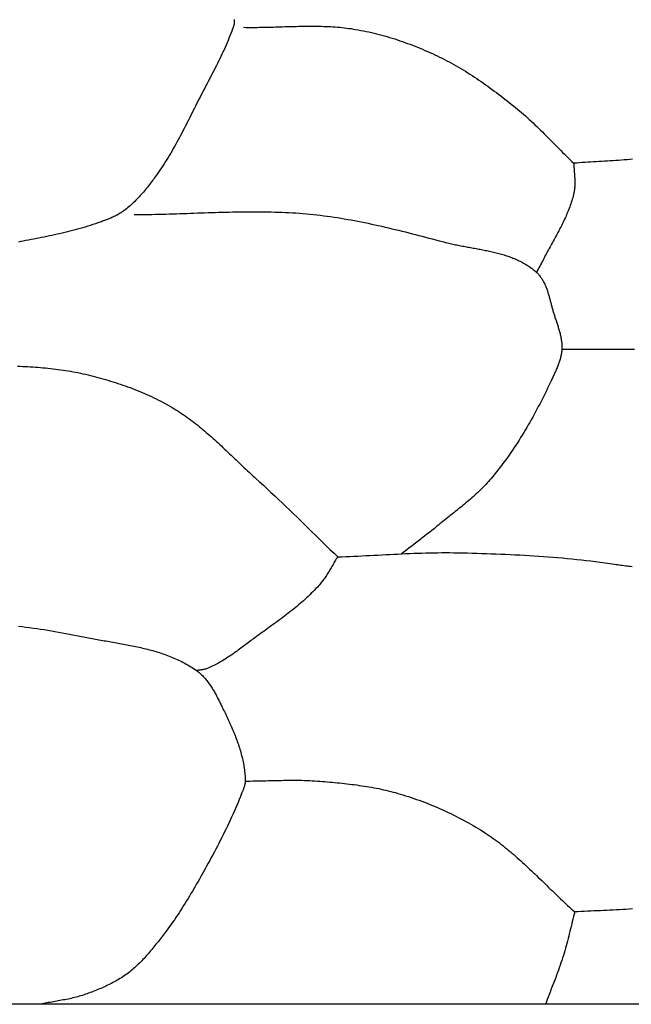
# Model space of a CAD drawing. Units: millimetres. Extents: x 4 to 313, y -51 to 51.
# Drawn here: x 116 to 133, y -51 to -24 of the extents above; entities that cross this region are included whole.
import ezdxf

# ---------------------------------------------------------------- set-up
doc = ezdxf.new("R2010")
doc.units = ezdxf.units.MM
doc.layers.add('Vector Layer 1', color=7, linetype='Continuous', lineweight=30)

msp = doc.modelspace()

# ---------------------------------------------------------------- linework, layer by layer
at = {"layer": 'Vector Layer 1', "color": 18, "lineweight": 30, "true_color": 0x000000, "extrusion": (0, 0, -1)}
for points in [[(-35.713, -50.692), (-35.713, 50.694), (-35.713, 50.694), (-312.544, 50.694), (-312.544, 50.694), (-312.544, -50.692), (-312.544, -50.692), (-35.713, -50.692)], [(-121.6, -23.611), (-121.602, -23.651), (-121.604, -23.691), (-121.604, -23.691), (-121.605, -23.704), (-121.604, -23.716), (-121.603, -23.728), (-121.601, -23.74), (-121.599, -23.752), (-121.596, -23.764), (-121.593, -23.776), (-121.589, -23.788), (-121.585, -23.8), (-121.581, -23.812), (-121.577, -23.824), (-121.573, -23.835), (-121.568, -23.847), (-121.564, -23.859), (-121.56, -23.87), (-121.56, -23.87), (-121.536, -23.935), (-121.512, -24), (-121.486, -24.065), (-121.461, -24.129), (-121.434, -24.193), (-121.407, -24.257), (-121.38, -24.32), (-121.352, -24.383), (-121.324, -24.447), (-121.295, -24.51), (-121.265, -24.572), (-121.236, -24.635), (-121.206, -24.697), (-121.175, -24.76), (-121.144, -24.822), (-121.113, -24.884), (-121.082, -24.946), (-121.051, -25.008), (-121.019, -25.07), (-120.987, -25.131), (-120.955, -25.193), (-120.923, -25.255), (-120.891, -25.316), (-120.859, -25.378), (-120.827, -25.439), (-120.794, -25.5), (-120.762, -25.562), (-120.73, -25.623), (-120.698, -25.685), (-120.666, -25.746), (-120.666, -25.746), (-120.635, -25.808), (-120.603, -25.87), (-120.571, -25.932), (-120.54, -25.994), (-120.509, -26.056), (-120.477, -26.118), (-120.446, -26.18), (-120.415, -26.243), (-120.383, -26.305), (-120.352, -26.367), (-120.32, -26.429), (-120.289, -26.491), (-120.257, -26.553), (-120.225, -26.615), (-120.193, -26.677), (-120.161, -26.738), (-120.129, -26.8), (-120.096, -26.861), (-120.063, -26.923), (-120.03, -26.984), (-119.997, -27.045), (-119.963, -27.105), (-119.929, -27.166), (-119.894, -27.226), (-119.859, -27.286), (-119.824, -27.346), (-119.788, -27.405), (-119.752, -27.464), (-119.715, -27.523), (-119.678, -27.582), (-119.64, -27.64), (-119.601, -27.697), (-119.562, -27.755), (-119.523, -27.812), (-119.483, -27.868), (-119.483, -27.868), (-119.457, -27.904), (-119.431, -27.94), (-119.405, -27.975), (-119.379, -28.011), (-119.352, -28.046), (-119.326, -28.081), (-119.299, -28.117), (-119.272, -28.152), (-119.245, -28.186), (-119.218, -28.221), (-119.19, -28.256), (-119.162, -28.29), (-119.134, -28.324), (-119.105, -28.358), (-119.077, -28.391), (-119.048, -28.425), (-119.018, -28.458), (-118.988, -28.49), (-118.958, -28.522), (-118.928, -28.554), (-118.897, -28.586), (-118.866, -28.617), (-118.834, -28.647), (-118.802, -28.677), (-118.77, -28.707), (-118.737, -28.736), (-118.704, -28.765), (-118.67, -28.793), (-118.636, -28.82), (-118.602, -28.847), (-118.567, -28.874), (-118.567, -28.874), (-118.541, -28.892), (-118.515, -28.91), (-118.489, -28.927), (-118.462, -28.944), (-118.435, -28.96), (-118.407, -28.976), (-118.38, -28.991), (-118.352, -29.006), (-118.324, -29.02), (-118.295, -29.034), (-118.266, -29.047), (-118.238, -29.06), (-118.208, -29.073), (-118.179, -29.086), (-118.15, -29.098), (-118.12, -29.11), (-118.091, -29.121), (-118.061, -29.133), (-118.031, -29.144), (-118.001, -29.155), (-117.971, -29.166), (-117.942, -29.177), (-117.912, -29.188), (-117.882, -29.198), (-117.852, -29.209), (-117.852, -29.209), (-117.783, -29.232), (-117.714, -29.255), (-117.645, -29.278), (-117.576, -29.3), (-117.506, -29.321), (-117.436, -29.341), (-117.366, -29.361), (-117.296, -29.381), (-117.226, -29.4), (-117.155, -29.418), (-117.085, -29.436), (-117.014, -29.454), (-116.943, -29.471), (-116.872, -29.488), (-116.801, -29.504), (-116.73, -29.52), (-116.659, -29.536), (-116.588, -29.551), (-116.516, -29.566), (-116.445, -29.581), (-116.374, -29.596), (-116.302, -29.61), (-116.231, -29.625), (-116.159, -29.639), (-116.088, -29.653), (-116.016, -29.667), (-115.944, -29.681), (-115.873, -29.695), (-115.801, -29.708), (-115.73, -29.722), (-115.73, -29.722), (-115.669, -29.734)], [(-121.861, -23.83), (-121.924, -23.831), (-121.987, -23.832), (-122.05, -23.832), (-122.113, -23.832), (-122.176, -23.832), (-122.239, -23.831), (-122.303, -23.83), (-122.366, -23.829), (-122.429, -23.828), (-122.492, -23.827), (-122.555, -23.825), (-122.619, -23.823), (-122.682, -23.822), (-122.745, -23.82), (-122.808, -23.818), (-122.872, -23.816), (-122.935, -23.814), (-122.998, -23.812), (-123.062, -23.81), (-123.125, -23.808), (-123.188, -23.806), (-123.251, -23.805), (-123.315, -23.803), (-123.378, -23.802), (-123.441, -23.8), (-123.504, -23.799), (-123.567, -23.799), (-123.631, -23.798), (-123.694, -23.798), (-123.757, -23.798), (-123.82, -23.798), (-123.883, -23.799), (-123.946, -23.8), (-124.009, -23.802), (-124.072, -23.804), (-124.135, -23.806), (-124.197, -23.809), (-124.26, -23.812), (-124.323, -23.816), (-124.386, -23.82), (-124.448, -23.825), (-124.511, -23.83), (-124.573, -23.836), (-124.636, -23.843), (-124.698, -23.85), (-124.761, -23.858), (-124.823, -23.867), (-124.885, -23.877), (-124.947, -23.887), (-124.947, -23.887), (-125.02, -23.899), (-125.092, -23.913), (-125.165, -23.927), (-125.237, -23.942), (-125.309, -23.958), (-125.381, -23.974), (-125.453, -23.991), (-125.525, -24.009), (-125.597, -24.027), (-125.668, -24.046), (-125.74, -24.066), (-125.811, -24.086), (-125.882, -24.107), (-125.953, -24.129), (-126.023, -24.151), (-126.094, -24.174), (-126.164, -24.198), (-126.234, -24.222), (-126.304, -24.246), (-126.374, -24.271), (-126.443, -24.297), (-126.513, -24.324), (-126.582, -24.351), (-126.65, -24.378), (-126.719, -24.406), (-126.787, -24.434), (-126.855, -24.463), (-126.923, -24.493), (-126.991, -24.523), (-127.058, -24.553), (-127.125, -24.584), (-127.192, -24.616), (-127.259, -24.648), (-127.259, -24.648), (-127.325, -24.68), (-127.391, -24.713), (-127.456, -24.747), (-127.521, -24.782), (-127.586, -24.817), (-127.65, -24.852), (-127.714, -24.889), (-127.778, -24.926), (-127.842, -24.963), (-127.905, -25.001), (-127.968, -25.04), (-128.031, -25.079), (-128.093, -25.118), (-128.155, -25.158), (-128.217, -25.199), (-128.278, -25.24), (-128.34, -25.281), (-128.401, -25.323), (-128.461, -25.365), (-128.522, -25.408), (-128.582, -25.451), (-128.642, -25.494), (-128.702, -25.537), (-128.761, -25.581), (-128.821, -25.625), (-128.88, -25.67), (-128.939, -25.714), (-128.997, -25.759), (-129.056, -25.804), (-129.114, -25.85), (-129.172, -25.895), (-129.23, -25.941), (-129.288, -25.987), (-129.288, -25.987), (-129.344, -26.032), (-129.399, -26.077), (-129.454, -26.123), (-129.509, -26.17), (-129.563, -26.217), (-129.617, -26.264), (-129.67, -26.312), (-129.723, -26.361), (-129.776, -26.409), (-129.828, -26.458), (-129.88, -26.508), (-129.932, -26.557), (-129.983, -26.607), (-130.035, -26.658), (-130.086, -26.708), (-130.137, -26.758), (-130.188, -26.809), (-130.239, -26.86), (-130.29, -26.911), (-130.34, -26.962), (-130.391, -27.013), (-130.441, -27.064), (-130.492, -27.115), (-130.543, -27.166), (-130.594, -27.217), (-130.644, -27.268), (-130.695, -27.318), (-130.747, -27.369), (-130.798, -27.419), (-130.849, -27.469), (-130.901, -27.519), (-130.953, -27.569)], [(-130.953, -27.569), (-130.953, -27.596), (-130.954, -27.623), (-130.954, -27.65), (-130.955, -27.677), (-130.957, -27.705), (-130.958, -27.732), (-130.96, -27.759), (-130.962, -27.787), (-130.964, -27.814), (-130.966, -27.841), (-130.968, -27.869), (-130.969, -27.896), (-130.971, -27.923), (-130.973, -27.951), (-130.975, -27.978), (-130.976, -28.005), (-130.977, -28.032), (-130.978, -28.06), (-130.978, -28.087), (-130.979, -28.114), (-130.978, -28.141), (-130.978, -28.168), (-130.977, -28.195), (-130.975, -28.222), (-130.973, -28.249), (-130.97, -28.276), (-130.967, -28.303), (-130.963, -28.329), (-130.958, -28.356), (-130.953, -28.382), (-130.953, -28.382), (-130.943, -28.426), (-130.932, -28.47), (-130.921, -28.514), (-130.908, -28.557), (-130.896, -28.6), (-130.882, -28.643), (-130.868, -28.686), (-130.853, -28.728), (-130.838, -28.77), (-130.822, -28.812), (-130.806, -28.854), (-130.789, -28.896), (-130.772, -28.938), (-130.754, -28.979), (-130.736, -29.021), (-130.718, -29.062), (-130.699, -29.103), (-130.679, -29.144), (-130.66, -29.185), (-130.64, -29.225), (-130.619, -29.266), (-130.599, -29.306), (-130.578, -29.347), (-130.557, -29.387), (-130.536, -29.427), (-130.514, -29.468), (-130.493, -29.508), (-130.471, -29.548), (-130.449, -29.588), (-130.427, -29.628), (-130.406, -29.668), (-130.384, -29.708), (-130.362, -29.748), (-130.34, -29.788), (-130.318, -29.828), (-130.296, -29.868), (-130.274, -29.908), (-130.252, -29.948), (-130.231, -29.988), (-130.209, -30.028), (-130.188, -30.068), (-130.167, -30.108), (-130.146, -30.148), (-130.126, -30.188), (-130.105, -30.229), (-130.105, -30.229), (-130.084, -30.272), (-130.061, -30.314), (-130.038, -30.356), (-130.015, -30.399), (-129.992, -30.441), (-129.969, -30.483), (-129.945, -30.525), (-129.922, -30.567)], [(-132.568, -27.459), (-132.491, -27.466), (-132.415, -27.472), (-132.338, -27.478), (-132.261, -27.484), (-132.184, -27.489), (-132.107, -27.495), (-132.03, -27.5), (-131.953, -27.504), (-131.876, -27.509), (-131.799, -27.513), (-131.722, -27.518), (-131.645, -27.522), (-131.568, -27.527), (-131.491, -27.531), (-131.414, -27.536), (-131.337, -27.541), (-131.26, -27.546), (-131.183, -27.551), (-131.106, -27.557), (-131.03, -27.562), (-130.953, -27.569)], [(-118.85, -28.976), (-118.947, -28.976), (-119.043, -28.975), (-119.14, -28.974), (-119.237, -28.973), (-119.334, -28.972), (-119.431, -28.97), (-119.527, -28.968), (-119.624, -28.966), (-119.721, -28.963), (-119.818, -28.96), (-119.915, -28.958), (-120.012, -28.955), (-120.109, -28.951), (-120.205, -28.948), (-120.302, -28.945), (-120.399, -28.942), (-120.496, -28.938), (-120.593, -28.935), (-120.69, -28.932), (-120.787, -28.928), (-120.884, -28.925), (-120.981, -28.922), (-121.077, -28.919), (-121.174, -28.916), (-121.271, -28.914), (-121.368, -28.911), (-121.465, -28.909), (-121.562, -28.907), (-121.658, -28.905), (-121.755, -28.903), (-121.852, -28.902), (-121.949, -28.901), (-122.046, -28.901), (-122.142, -28.901), (-122.239, -28.901), (-122.336, -28.901), (-122.432, -28.902), (-122.529, -28.904), (-122.626, -28.906), (-122.722, -28.908), (-122.819, -28.911), (-122.915, -28.915), (-123.012, -28.919), (-123.108, -28.924), (-123.205, -28.929), (-123.301, -28.935), (-123.397, -28.942), (-123.494, -28.95), (-123.59, -28.958), (-123.686, -28.967), (-123.783, -28.976), (-123.783, -28.976), (-123.878, -28.986), (-123.972, -28.997), (-124.067, -29.009), (-124.162, -29.022), (-124.256, -29.035), (-124.351, -29.048), (-124.445, -29.063), (-124.539, -29.078), (-124.634, -29.094), (-124.728, -29.11), (-124.822, -29.127), (-124.916, -29.144), (-125.01, -29.162), (-125.103, -29.18), (-125.197, -29.199), (-125.291, -29.219), (-125.384, -29.238), (-125.478, -29.259), (-125.571, -29.279), (-125.665, -29.3), (-125.758, -29.322), (-125.851, -29.344), (-125.944, -29.366), (-126.037, -29.388), (-126.13, -29.411), (-126.223, -29.434), (-126.316, -29.457), (-126.409, -29.48), (-126.502, -29.504), (-126.594, -29.528), (-126.687, -29.552), (-126.78, -29.576), (-126.872, -29.6), (-126.965, -29.625), (-127.057, -29.649), (-127.149, -29.674), (-127.242, -29.698), (-127.334, -29.723), (-127.334, -29.723), (-127.37, -29.732), (-127.406, -29.742), (-127.441, -29.75), (-127.478, -29.759), (-127.514, -29.768), (-127.55, -29.776), (-127.587, -29.784), (-127.624, -29.792), (-127.66, -29.799), (-127.697, -29.807), (-127.734, -29.815), (-127.771, -29.822), (-127.809, -29.829), (-127.846, -29.836), (-127.883, -29.843), (-127.921, -29.85), (-127.958, -29.857), (-127.996, -29.864), (-128.033, -29.871), (-128.071, -29.878), (-128.108, -29.884), (-128.146, -29.891), (-128.184, -29.898), (-128.221, -29.905), (-128.259, -29.912), (-128.297, -29.919), (-128.334, -29.926), (-128.372, -29.933), (-128.409, -29.94), (-128.447, -29.947), (-128.484, -29.955), (-128.521, -29.962), (-128.559, -29.97), (-128.596, -29.978), (-128.633, -29.986), (-128.67, -29.994), (-128.707, -30.002), (-128.743, -30.011), (-128.78, -30.02), (-128.817, -30.029), (-128.853, -30.038), (-128.889, -30.048), (-128.925, -30.057), (-128.961, -30.068), (-128.997, -30.078), (-129.032, -30.089), (-129.068, -30.1), (-129.103, -30.111), (-129.138, -30.123), (-129.173, -30.135), (-129.207, -30.147), (-129.241, -30.16), (-129.276, -30.174), (-129.309, -30.187), (-129.343, -30.201), (-129.376, -30.216), (-129.409, -30.231), (-129.442, -30.246), (-129.475, -30.262), (-129.507, -30.279), (-129.539, -30.296), (-129.57, -30.313), (-129.601, -30.331), (-129.632, -30.349), (-129.663, -30.369), (-129.693, -30.388), (-129.723, -30.408), (-129.753, -30.429), (-129.782, -30.451), (-129.811, -30.473), (-129.839, -30.495), (-129.867, -30.518), (-129.895, -30.542), (-129.922, -30.567), (-129.922, -30.567), (-129.94, -30.584), (-129.958, -30.602), (-129.975, -30.62), (-129.991, -30.639), (-130.007, -30.657), (-130.022, -30.677), (-130.037, -30.697), (-130.051, -30.717), (-130.065, -30.737), (-130.078, -30.758), (-130.091, -30.779), (-130.104, -30.801), (-130.116, -30.822), (-130.127, -30.844), (-130.138, -30.867), (-130.149, -30.889), (-130.16, -30.912), (-130.17, -30.935), (-130.179, -30.959), (-130.189, -30.982), (-130.198, -31.006), (-130.207, -31.03), (-130.215, -31.054), (-130.224, -31.078), (-130.232, -31.103), (-130.24, -31.127), (-130.248, -31.152), (-130.255, -31.177), (-130.262, -31.201), (-130.27, -31.226), (-130.277, -31.252), (-130.284, -31.277), (-130.29, -31.302), (-130.297, -31.327), (-130.304, -31.352), (-130.31, -31.377), (-130.317, -31.403), (-130.324, -31.428), (-130.33, -31.453), (-130.337, -31.478), (-130.343, -31.503), (-130.35, -31.528), (-130.357, -31.553), (-130.363, -31.578), (-130.37, -31.603), (-130.377, -31.627), (-130.384, -31.652), (-130.391, -31.676), (-130.399, -31.7), (-130.406, -31.724), (-130.406, -31.724), (-130.415, -31.752), (-130.424, -31.779), (-130.433, -31.807), (-130.442, -31.834), (-130.452, -31.861), (-130.461, -31.889), (-130.47, -31.917), (-130.479, -31.944), (-130.489, -31.972), (-130.498, -32), (-130.507, -32.027), (-130.516, -32.055), (-130.524, -32.083), (-130.533, -32.111), (-130.541, -32.139), (-130.549, -32.167), (-130.557, -32.195), (-130.564, -32.223), (-130.572, -32.251), (-130.578, -32.279), (-130.585, -32.307), (-130.591, -32.335), (-130.596, -32.363), (-130.601, -32.391), (-130.606, -32.42), (-130.61, -32.448), (-130.614, -32.476), (-130.617, -32.505), (-130.619, -32.533), (-130.621, -32.562), (-130.622, -32.59), (-130.622, -32.619), (-130.622, -32.647), (-130.621, -32.676), (-130.621, -32.676), (-130.619, -32.704), (-130.617, -32.732), (-130.613, -32.76), (-130.609, -32.787), (-130.605, -32.815), (-130.6, -32.843), (-130.594, -32.87), (-130.588, -32.897), (-130.581, -32.925), (-130.574, -32.952), (-130.566, -32.979), (-130.557, -33.006), (-130.549, -33.032), (-130.54, -33.059), (-130.53, -33.086), (-130.52, -33.113), (-130.51, -33.139), (-130.5, -33.166), (-130.489, -33.192), (-130.478, -33.218), (-130.467, -33.244), (-130.455, -33.271), (-130.443, -33.297), (-130.432, -33.323), (-130.42, -33.349), (-130.408, -33.374), (-130.396, -33.4), (-130.384, -33.426), (-130.372, -33.452), (-130.36, -33.477), (-130.348, -33.503), (-130.336, -33.528), (-130.336, -33.528), (-130.301, -33.602), (-130.266, -33.676), (-130.231, -33.749), (-130.196, -33.823), (-130.16, -33.896), (-130.123, -33.969), (-130.087, -34.042), (-130.049, -34.115), (-130.012, -34.188), (-129.974, -34.26), (-129.936, -34.332), (-129.897, -34.404), (-129.858, -34.476), (-129.819, -34.548), (-129.779, -34.619), (-129.738, -34.691), (-129.698, -34.762), (-129.656, -34.832), (-129.615, -34.903), (-129.573, -34.973), (-129.53, -35.042), (-129.487, -35.112), (-129.443, -35.181), (-129.399, -35.25), (-129.355, -35.318), (-129.31, -35.387), (-129.264, -35.454), (-129.218, -35.522), (-129.172, -35.589), (-129.125, -35.655), (-129.077, -35.721), (-129.029, -35.787), (-128.98, -35.853), (-128.931, -35.918), (-128.881, -35.982), (-128.831, -36.046), (-128.78, -36.109), (-128.728, -36.173), (-128.676, -36.235), (-128.676, -36.235), (-128.641, -36.276), (-128.606, -36.316), (-128.57, -36.356), (-128.533, -36.396), (-128.496, -36.434), (-128.459, -36.473), (-128.421, -36.511), (-128.383, -36.549), (-128.344, -36.586), (-128.305, -36.623), (-128.266, -36.659), (-128.226, -36.695), (-128.186, -36.731), (-128.145, -36.767), (-128.105, -36.802), (-128.064, -36.837), (-128.023, -36.872), (-127.981, -36.907), (-127.94, -36.941), (-127.898, -36.976), (-127.856, -37.01), (-127.814, -37.044), (-127.772, -37.077), (-127.73, -37.111), (-127.688, -37.145), (-127.645, -37.179), (-127.603, -37.212), (-127.561, -37.246), (-127.518, -37.279), (-127.476, -37.313), (-127.434, -37.346), (-127.391, -37.38), (-127.349, -37.414), (-127.307, -37.448), (-127.266, -37.482), (-127.224, -37.516), (-127.182, -37.55), (-127.182, -37.55), (-127.115, -37.606), (-127.046, -37.661), (-126.978, -37.716), (-126.909, -37.77), (-126.839, -37.824), (-126.77, -37.878), (-126.7, -37.932), (-126.63, -37.985), (-126.561, -38.038), (-126.491, -38.092), (-126.421, -38.145), (-126.351, -38.199), (-126.282, -38.252), (-126.212, -38.306)], [(-130.621, -32.676), (-130.803, -32.676), (-130.985, -32.677), (-131.167, -32.677), (-131.348, -32.678), (-131.53, -32.679), (-131.712, -32.68), (-131.894, -32.681), (-132.076, -32.681), (-132.258, -32.681), (-132.44, -32.681), (-132.622, -32.681)], [(-115.643, -33.146), (-115.713, -33.149), (-115.783, -33.153), (-115.853, -33.156), (-115.923, -33.16), (-115.992, -33.164), (-116.062, -33.168), (-116.132, -33.173), (-116.201, -33.178), (-116.271, -33.183), (-116.34, -33.189), (-116.41, -33.195), (-116.479, -33.202), (-116.549, -33.209), (-116.618, -33.217), (-116.687, -33.225), (-116.756, -33.234), (-116.825, -33.243), (-116.894, -33.253), (-116.963, -33.263), (-117.031, -33.274), (-117.1, -33.286), (-117.168, -33.299), (-117.237, -33.312), (-117.305, -33.325), (-117.373, -33.34), (-117.373, -33.34), (-117.443, -33.355), (-117.512, -33.371), (-117.581, -33.388), (-117.65, -33.404), (-117.719, -33.421), (-117.787, -33.439), (-117.856, -33.457), (-117.925, -33.476), (-117.993, -33.495), (-118.062, -33.514), (-118.13, -33.534), (-118.198, -33.555), (-118.267, -33.576), (-118.334, -33.597), (-118.402, -33.619), (-118.47, -33.642), (-118.537, -33.665), (-118.604, -33.688), (-118.671, -33.712), (-118.738, -33.737), (-118.805, -33.762), (-118.871, -33.788), (-118.937, -33.814), (-119.003, -33.841), (-119.069, -33.869), (-119.134, -33.897), (-119.199, -33.925), (-119.264, -33.955), (-119.328, -33.984), (-119.392, -34.015), (-119.456, -34.046), (-119.52, -34.077), (-119.583, -34.11), (-119.645, -34.143), (-119.708, -34.176), (-119.77, -34.21), (-119.832, -34.245), (-119.893, -34.28), (-119.893, -34.28), (-119.946, -34.312), (-119.998, -34.344), (-120.051, -34.377), (-120.102, -34.41), (-120.154, -34.444), (-120.204, -34.478), (-120.255, -34.513), (-120.305, -34.549), (-120.355, -34.585), (-120.404, -34.621), (-120.454, -34.658), (-120.502, -34.696), (-120.551, -34.734), (-120.599, -34.772), (-120.647, -34.811), (-120.695, -34.85), (-120.742, -34.889), (-120.79, -34.929), (-120.837, -34.969), (-120.883, -35.009), (-120.93, -35.05), (-120.976, -35.091), (-121.022, -35.132), (-121.068, -35.174), (-121.114, -35.215), (-121.16, -35.257), (-121.205, -35.299), (-121.251, -35.341), (-121.296, -35.384), (-121.342, -35.426), (-121.387, -35.469), (-121.432, -35.511), (-121.477, -35.554), (-121.522, -35.597), (-121.567, -35.64), (-121.612, -35.682), (-121.657, -35.725), (-121.702, -35.768), (-121.746, -35.811), (-121.791, -35.853), (-121.836, -35.896), (-121.882, -35.939), (-121.927, -35.981), (-121.972, -36.023), (-122.017, -36.065), (-122.062, -36.107), (-122.108, -36.149), (-122.154, -36.191), (-122.199, -36.232), (-122.199, -36.232), (-122.304, -36.327), (-122.409, -36.423), (-122.513, -36.519), (-122.617, -36.616), (-122.72, -36.713), (-122.823, -36.81), (-122.926, -36.908), (-123.028, -37.006), (-123.131, -37.104), (-123.232, -37.203), (-123.334, -37.302), (-123.436, -37.401), (-123.537, -37.5), (-123.639, -37.599), (-123.74, -37.698), (-123.842, -37.797), (-123.943, -37.896), (-124.045, -37.995), (-124.147, -38.094), (-124.248, -38.192), (-124.351, -38.291), (-124.453, -38.389)], [(-124.453, -38.389), (-124.434, -38.418), (-124.415, -38.448), (-124.396, -38.477), (-124.378, -38.507), (-124.36, -38.537), (-124.342, -38.567), (-124.324, -38.597), (-124.306, -38.628), (-124.288, -38.658), (-124.271, -38.688), (-124.253, -38.718), (-124.235, -38.748), (-124.217, -38.779), (-124.199, -38.808), (-124.18, -38.838), (-124.162, -38.868), (-124.143, -38.898), (-124.124, -38.927), (-124.104, -38.956), (-124.085, -38.985), (-124.065, -39.013), (-124.044, -39.041), (-124.023, -39.069), (-124.002, -39.096), (-123.98, -39.124), (-123.957, -39.15), (-123.934, -39.176), (-123.934, -39.176), (-123.894, -39.22), (-123.853, -39.264), (-123.812, -39.307), (-123.77, -39.35), (-123.727, -39.392), (-123.684, -39.433), (-123.641, -39.475), (-123.597, -39.515), (-123.553, -39.556), (-123.509, -39.595), (-123.464, -39.635), (-123.418, -39.674), (-123.373, -39.713), (-123.327, -39.751), (-123.281, -39.789), (-123.234, -39.827), (-123.187, -39.865), (-123.14, -39.902), (-123.093, -39.939), (-123.045, -39.976), (-122.998, -40.012), (-122.95, -40.048), (-122.902, -40.084), (-122.853, -40.12), (-122.805, -40.156), (-122.757, -40.192), (-122.708, -40.227), (-122.659, -40.263), (-122.611, -40.298), (-122.562, -40.333), (-122.513, -40.368), (-122.464, -40.403), (-122.416, -40.438), (-122.367, -40.473), (-122.318, -40.508), (-122.27, -40.544), (-122.221, -40.579), (-122.173, -40.614), (-122.173, -40.614), (-122.138, -40.639), (-122.103, -40.665), (-122.068, -40.691), (-122.033, -40.717), (-121.998, -40.743), (-121.963, -40.769), (-121.928, -40.795), (-121.893, -40.822), (-121.858, -40.848), (-121.823, -40.874), (-121.788, -40.9), (-121.753, -40.926), (-121.718, -40.952), (-121.683, -40.978), (-121.647, -41.003), (-121.612, -41.029), (-121.576, -41.054), (-121.541, -41.079), (-121.505, -41.104), (-121.469, -41.128), (-121.432, -41.152), (-121.396, -41.176), (-121.36, -41.199), (-121.323, -41.222), (-121.286, -41.245), (-121.249, -41.267), (-121.211, -41.289), (-121.174, -41.31), (-121.136, -41.331), (-121.097, -41.351), (-121.059, -41.371), (-121.02, -41.39), (-120.981, -41.408), (-120.942, -41.426), (-120.902, -41.443), (-120.862, -41.459), (-120.862, -41.459), (-120.846, -41.465), (-120.83, -41.471), (-120.814, -41.475), (-120.798, -41.479), (-120.782, -41.483), (-120.766, -41.486), (-120.749, -41.489), (-120.733, -41.492), (-120.716, -41.495), (-120.699, -41.497), (-120.683, -41.499), (-120.666, -41.501), (-120.649, -41.503), (-120.632, -41.505), (-120.616, -41.508), (-120.599, -41.51), (-120.582, -41.513), (-120.566, -41.516)], [(-124.453, -38.389), (-124.563, -38.385), (-124.673, -38.381), (-124.783, -38.376), (-124.894, -38.371), (-125.004, -38.366), (-125.114, -38.361), (-125.224, -38.355), (-125.334, -38.35), (-125.444, -38.344), (-125.555, -38.339), (-125.665, -38.333), (-125.775, -38.327), (-125.885, -38.322), (-125.995, -38.316), (-126.106, -38.311), (-126.216, -38.306), (-126.326, -38.301), (-126.436, -38.297), (-126.546, -38.292), (-126.656, -38.288), (-126.767, -38.285), (-126.877, -38.282), (-126.987, -38.279), (-127.097, -38.277), (-127.207, -38.275), (-127.318, -38.274), (-127.428, -38.274), (-127.538, -38.274), (-127.648, -38.275), (-127.759, -38.277), (-127.759, -38.277), (-127.89, -38.28), (-128.021, -38.283), (-128.152, -38.286), (-128.283, -38.289), (-128.414, -38.293), (-128.545, -38.297), (-128.676, -38.302), (-128.807, -38.307), (-128.938, -38.312), (-129.069, -38.317), (-129.2, -38.323), (-129.331, -38.33), (-129.462, -38.337), (-129.593, -38.344), (-129.724, -38.352), (-129.854, -38.36), (-129.985, -38.369), (-130.116, -38.378), (-130.247, -38.388), (-130.377, -38.398), (-130.508, -38.409), (-130.639, -38.42), (-130.769, -38.433), (-130.9, -38.445), (-131.03, -38.459), (-131.16, -38.473), (-131.29, -38.487), (-131.42, -38.503), (-131.55, -38.519), (-131.68, -38.535), (-131.81, -38.553), (-131.94, -38.571), (-132.069, -38.59), (-132.069, -38.59), (-132.114, -38.596), (-132.158, -38.603), (-132.202, -38.609), (-132.246, -38.615), (-132.291, -38.621), (-132.335, -38.627), (-132.38, -38.633), (-132.424, -38.639), (-132.469, -38.644), (-132.514, -38.65), (-132.558, -38.656)], [(-115.672, -40.296), (-115.773, -40.308), (-115.873, -40.321), (-115.973, -40.334), (-116.073, -40.348), (-116.173, -40.361), (-116.273, -40.376), (-116.372, -40.391), (-116.472, -40.406), (-116.572, -40.422), (-116.671, -40.439), (-116.771, -40.456), (-116.87, -40.474), (-116.969, -40.493), (-117.068, -40.512), (-117.167, -40.532), (-117.265, -40.552), (-117.265, -40.552), (-117.312, -40.562), (-117.359, -40.572), (-117.406, -40.581), (-117.453, -40.591), (-117.5, -40.6), (-117.548, -40.609), (-117.595, -40.618), (-117.643, -40.627), (-117.691, -40.635), (-117.738, -40.644), (-117.786, -40.652), (-117.834, -40.661), (-117.882, -40.669), (-117.93, -40.677), (-117.978, -40.686), (-118.026, -40.694), (-118.075, -40.702), (-118.123, -40.71), (-118.171, -40.719), (-118.219, -40.727), (-118.267, -40.735), (-118.316, -40.744), (-118.364, -40.752), (-118.412, -40.761), (-118.46, -40.769), (-118.508, -40.778), (-118.556, -40.787), (-118.604, -40.796), (-118.652, -40.805), (-118.7, -40.814), (-118.748, -40.824), (-118.796, -40.833), (-118.844, -40.843), (-118.891, -40.853), (-118.939, -40.864), (-118.986, -40.874), (-119.034, -40.885), (-119.081, -40.896), (-119.128, -40.907), (-119.175, -40.919), (-119.222, -40.931), (-119.268, -40.943), (-119.315, -40.955), (-119.361, -40.968), (-119.407, -40.981), (-119.453, -40.995), (-119.499, -41.009), (-119.545, -41.023), (-119.59, -41.038), (-119.636, -41.053), (-119.681, -41.069), (-119.725, -41.085), (-119.77, -41.101), (-119.814, -41.118), (-119.859, -41.135), (-119.902, -41.153), (-119.946, -41.171), (-119.989, -41.19), (-120.033, -41.21), (-120.075, -41.23), (-120.118, -41.25), (-120.16, -41.271), (-120.202, -41.293), (-120.244, -41.315), (-120.285, -41.338), (-120.326, -41.361), (-120.367, -41.386), (-120.408, -41.41), (-120.448, -41.436), (-120.487, -41.462), (-120.527, -41.488), (-120.566, -41.516), (-120.566, -41.516), (-120.591, -41.534), (-120.615, -41.553), (-120.639, -41.572), (-120.662, -41.592), (-120.685, -41.612), (-120.707, -41.633), (-120.729, -41.655), (-120.75, -41.677), (-120.771, -41.699), (-120.792, -41.722), (-120.812, -41.745), (-120.832, -41.769), (-120.851, -41.793), (-120.871, -41.817), (-120.889, -41.842), (-120.908, -41.867), (-120.926, -41.892), (-120.943, -41.918), (-120.961, -41.944), (-120.978, -41.97), (-120.995, -41.997), (-121.011, -42.023), (-121.027, -42.05), (-121.043, -42.077), (-121.059, -42.105), (-121.075, -42.132), (-121.09, -42.16), (-121.105, -42.187), (-121.12, -42.215), (-121.135, -42.243), (-121.149, -42.271), (-121.164, -42.299), (-121.178, -42.327), (-121.192, -42.355), (-121.206, -42.383), (-121.22, -42.411), (-121.234, -42.439), (-121.248, -42.466), (-121.261, -42.494), (-121.275, -42.522), (-121.275, -42.522), (-121.295, -42.562), (-121.314, -42.602), (-121.334, -42.642), (-121.353, -42.682), (-121.373, -42.722), (-121.392, -42.763), (-121.411, -42.803), (-121.43, -42.844), (-121.449, -42.885), (-121.468, -42.926), (-121.486, -42.967), (-121.505, -43.008), (-121.523, -43.049), (-121.541, -43.091), (-121.559, -43.132), (-121.576, -43.174), (-121.594, -43.215), (-121.611, -43.257), (-121.627, -43.299), (-121.644, -43.341), (-121.66, -43.383), (-121.675, -43.426), (-121.69, -43.468), (-121.705, -43.51), (-121.72, -43.553), (-121.734, -43.596), (-121.748, -43.638), (-121.761, -43.681), (-121.774, -43.724), (-121.786, -43.767), (-121.798, -43.81), (-121.809, -43.853), (-121.82, -43.896), (-121.83, -43.94), (-121.84, -43.983), (-121.849, -44.026), (-121.857, -44.07), (-121.865, -44.114), (-121.872, -44.157), (-121.879, -44.201), (-121.885, -44.245), (-121.89, -44.289), (-121.895, -44.333), (-121.898, -44.377), (-121.902, -44.421), (-121.904, -44.465), (-121.906, -44.509), (-121.906, -44.554), (-121.906, -44.554), (-121.906, -44.57), (-121.905, -44.586), (-121.904, -44.602), (-121.902, -44.618), (-121.899, -44.634), (-121.896, -44.65), (-121.892, -44.666), (-121.888, -44.682), (-121.884, -44.698), (-121.879, -44.714), (-121.874, -44.729), (-121.868, -44.745), (-121.862, -44.761), (-121.856, -44.776), (-121.85, -44.792), (-121.844, -44.807), (-121.838, -44.823), (-121.832, -44.838), (-121.826, -44.853), (-121.819, -44.869), (-121.813, -44.884), (-121.807, -44.899), (-121.807, -44.899), (-121.775, -44.982), (-121.743, -45.064), (-121.709, -45.146), (-121.675, -45.227), (-121.64, -45.309), (-121.605, -45.39), (-121.569, -45.471), (-121.532, -45.551), (-121.495, -45.632), (-121.458, -45.712), (-121.42, -45.792), (-121.381, -45.871), (-121.342, -45.951), (-121.302, -46.03), (-121.263, -46.109), (-121.222, -46.188), (-121.182, -46.267), (-121.141, -46.346), (-121.099, -46.424), (-121.058, -46.502), (-121.016, -46.58), (-120.974, -46.658), (-120.932, -46.736), (-120.889, -46.814), (-120.846, -46.891), (-120.804, -46.969), (-120.761, -47.046), (-120.761, -47.046), (-120.723, -47.114), (-120.685, -47.181), (-120.647, -47.248), (-120.609, -47.315), (-120.571, -47.383), (-120.532, -47.449), (-120.493, -47.516), (-120.454, -47.583), (-120.415, -47.65), (-120.375, -47.716), (-120.335, -47.782), (-120.295, -47.848), (-120.254, -47.914), (-120.213, -47.979), (-120.172, -48.044), (-120.13, -48.109), (-120.088, -48.174), (-120.045, -48.238), (-120.002, -48.302), (-119.958, -48.366), (-119.914, -48.429), (-119.869, -48.492), (-119.824, -48.555), (-119.778, -48.617), (-119.732, -48.678), (-119.732, -48.678), (-119.704, -48.715), (-119.676, -48.751), (-119.648, -48.788), (-119.62, -48.825), (-119.592, -48.861), (-119.564, -48.898), (-119.536, -48.934), (-119.508, -48.971), (-119.479, -49.007), (-119.451, -49.043), (-119.422, -49.079), (-119.393, -49.115), (-119.364, -49.151), (-119.335, -49.187), (-119.305, -49.222), (-119.275, -49.257), (-119.245, -49.292), (-119.215, -49.327), (-119.185, -49.362), (-119.154, -49.396), (-119.123, -49.43), (-119.091, -49.463), (-119.06, -49.496), (-119.027, -49.529), (-118.995, -49.561), (-118.962, -49.593), (-118.929, -49.625), (-118.895, -49.656), (-118.861, -49.686), (-118.827, -49.717), (-118.792, -49.746), (-118.757, -49.775), (-118.721, -49.804), (-118.685, -49.832), (-118.685, -49.832), (-118.649, -49.859), (-118.612, -49.885), (-118.575, -49.911), (-118.537, -49.936), (-118.499, -49.961), (-118.461, -49.985), (-118.423, -50.008), (-118.384, -50.031), (-118.344, -50.054), (-118.305, -50.076), (-118.265, -50.097), (-118.225, -50.118), (-118.184, -50.139), (-118.143, -50.159), (-118.103, -50.178), (-118.061, -50.198), (-118.02, -50.217), (-117.978, -50.235), (-117.937, -50.253), (-117.895, -50.271), (-117.853, -50.288), (-117.811, -50.305), (-117.769, -50.322), (-117.726, -50.339), (-117.684, -50.355), (-117.641, -50.371), (-117.599, -50.387), (-117.556, -50.402), (-117.514, -50.417), (-117.514, -50.417), (-117.471, -50.432), (-117.428, -50.446), (-117.384, -50.459), (-117.341, -50.472), (-117.297, -50.484), (-117.253, -50.496), (-117.209, -50.507), (-117.165, -50.518), (-117.121, -50.528), (-117.077, -50.538), (-117.032, -50.547), (-116.987, -50.556), (-116.943, -50.565), (-116.898, -50.573), (-116.853, -50.582), (-116.809, -50.59), (-116.764, -50.598), (-116.719, -50.606), (-116.674, -50.614), (-116.629, -50.622), (-116.584, -50.63), (-116.539, -50.639), (-116.495, -50.647), (-116.45, -50.655), (-116.405, -50.664), (-116.361, -50.673), (-116.316, -50.683), (-116.272, -50.692)], [(-121.906, -44.554), (-121.977, -44.553), (-122.048, -44.553), (-122.12, -44.552), (-122.191, -44.551), (-122.262, -44.55), (-122.333, -44.548), (-122.404, -44.546), (-122.475, -44.545), (-122.546, -44.543), (-122.617, -44.541), (-122.688, -44.539), (-122.759, -44.537), (-122.83, -44.536), (-122.901, -44.534), (-122.972, -44.533), (-123.043, -44.532), (-123.114, -44.531), (-123.185, -44.531), (-123.256, -44.531), (-123.327, -44.531), (-123.398, -44.532), (-123.469, -44.533), (-123.54, -44.535), (-123.611, -44.537), (-123.682, -44.54), (-123.753, -44.544), (-123.824, -44.549), (-123.894, -44.554), (-123.894, -44.554), (-123.962, -44.559), (-124.03, -44.564), (-124.097, -44.57), (-124.165, -44.576), (-124.233, -44.581), (-124.301, -44.588), (-124.369, -44.594), (-124.436, -44.6), (-124.504, -44.607), (-124.572, -44.614), (-124.64, -44.621), (-124.707, -44.629), (-124.775, -44.637), (-124.842, -44.645), (-124.91, -44.653), (-124.977, -44.662), (-125.045, -44.672), (-125.112, -44.681), (-125.179, -44.692), (-125.247, -44.702), (-125.314, -44.714), (-125.381, -44.725), (-125.447, -44.737), (-125.514, -44.75), (-125.581, -44.763), (-125.647, -44.777), (-125.713, -44.792), (-125.78, -44.807), (-125.846, -44.822), (-125.911, -44.839), (-125.977, -44.856), (-126.042, -44.873), (-126.108, -44.892), (-126.173, -44.911), (-126.173, -44.911), (-126.247, -44.934), (-126.322, -44.957), (-126.397, -44.981), (-126.471, -45.006), (-126.545, -45.031), (-126.619, -45.057), (-126.693, -45.083), (-126.767, -45.11), (-126.84, -45.138), (-126.913, -45.166), (-126.986, -45.195), (-127.059, -45.224), (-127.132, -45.255), (-127.204, -45.285), (-127.276, -45.316), (-127.348, -45.348), (-127.419, -45.381), (-127.491, -45.414), (-127.562, -45.448), (-127.632, -45.482), (-127.702, -45.517), (-127.772, -45.552), (-127.842, -45.588), (-127.911, -45.625), (-127.98, -45.662), (-128.049, -45.7), (-128.117, -45.739), (-128.185, -45.778), (-128.252, -45.818), (-128.319, -45.858), (-128.386, -45.899), (-128.452, -45.941), (-128.518, -45.983), (-128.518, -45.983), (-128.573, -46.019), (-128.627, -46.056), (-128.681, -46.093), (-128.734, -46.131), (-128.787, -46.169), (-128.84, -46.208), (-128.892, -46.247), (-128.944, -46.287), (-128.995, -46.327), (-129.047, -46.367), (-129.097, -46.409), (-129.148, -46.45), (-129.198, -46.492), (-129.248, -46.534), (-129.298, -46.577), (-129.347, -46.62), (-129.396, -46.663), (-129.445, -46.707), (-129.494, -46.751), (-129.543, -46.795), (-129.591, -46.839), (-129.639, -46.884), (-129.687, -46.928), (-129.735, -46.973), (-129.783, -47.019), (-129.83, -47.064), (-129.878, -47.109), (-129.925, -47.155), (-129.973, -47.201), (-130.02, -47.246), (-130.067, -47.292), (-130.115, -47.338), (-130.162, -47.384), (-130.209, -47.43), (-130.256, -47.476), (-130.303, -47.522), (-130.351, -47.567), (-130.398, -47.613), (-130.445, -47.659), (-130.493, -47.704), (-130.54, -47.75), (-130.588, -47.795), (-130.636, -47.84), (-130.684, -47.885), (-130.732, -47.93), (-130.78, -47.974), (-130.829, -48.018), (-130.877, -48.063), (-130.926, -48.106), (-130.975, -48.15)], [(-130.975, -48.15), (-130.958, -48.216), (-130.941, -48.282), (-130.925, -48.349), (-130.909, -48.416), (-130.892, -48.483), (-130.876, -48.55), (-130.86, -48.617), (-130.844, -48.685), (-130.827, -48.752), (-130.81, -48.819), (-130.794, -48.886), (-130.776, -48.953), (-130.759, -49.02), (-130.741, -49.086), (-130.723, -49.153), (-130.704, -49.219), (-130.685, -49.284), (-130.665, -49.35), (-130.665, -49.35), (-130.643, -49.417), (-130.621, -49.485), (-130.598, -49.552), (-130.575, -49.62), (-130.551, -49.687), (-130.527, -49.755), (-130.502, -49.822), (-130.477, -49.889), (-130.452, -49.956), (-130.426, -50.024), (-130.4, -50.091), (-130.375, -50.158), (-130.349, -50.225), (-130.323, -50.292), (-130.297, -50.359), (-130.271, -50.426), (-130.246, -50.492), (-130.221, -50.559), (-130.196, -50.626), (-130.171, -50.692)], [(-132.562, -48.068), (-132.474, -48.076), (-132.386, -48.082), (-132.298, -48.088), (-132.21, -48.094), (-132.122, -48.099), (-132.034, -48.103), (-131.946, -48.108), (-131.857, -48.112), (-131.769, -48.115), (-131.681, -48.119), (-131.593, -48.123), (-131.504, -48.126), (-131.416, -48.13), (-131.328, -48.133), (-131.24, -48.137), (-131.151, -48.141), (-131.063, -48.145), (-130.975, -48.15)]]:
    msp.add_lwpolyline(points, dxfattribs=at)

doc.saveas('drawing.dxf')
